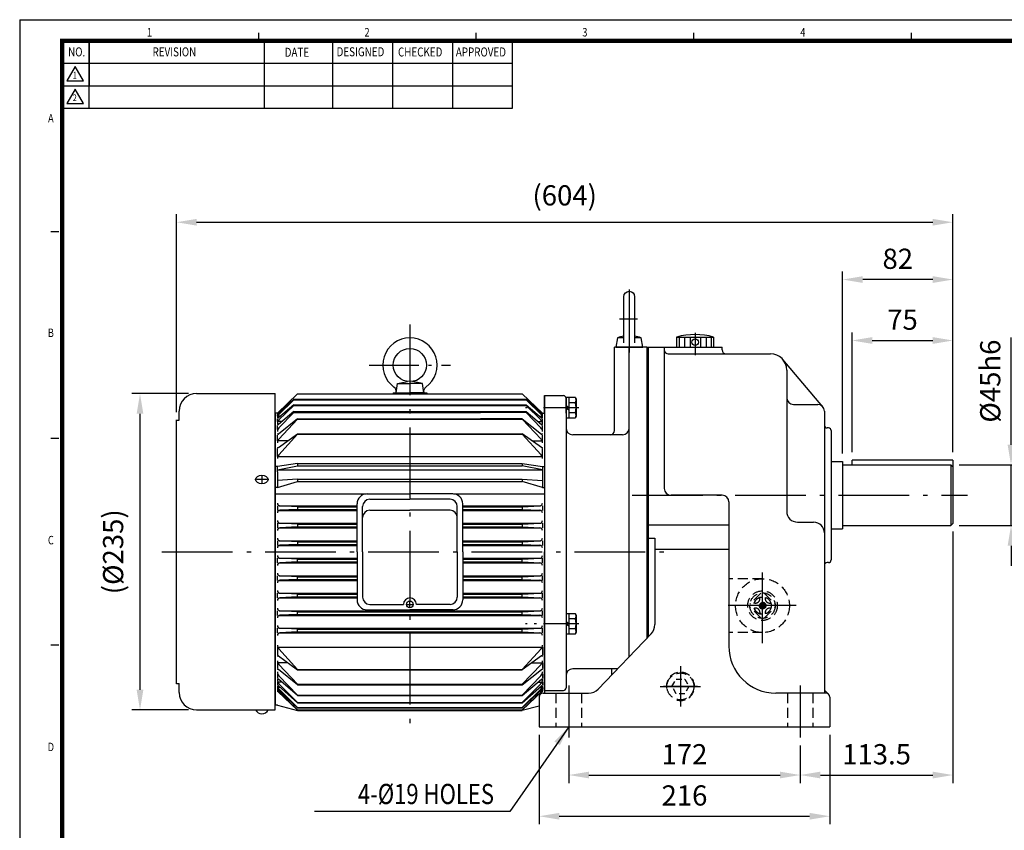
# Model space of a CAD drawing. Units: millimetres. Extents: x 5606 to 6901, y 4 to 914.
# Drawn here: x 5606 to 6338, y 312 to 914 of the extents above; entities that cross this region are included whole.
import ezdxf
from ezdxf.enums import TextEntityAlignment as Align

# ---------------------------------------------------------------- set-up
doc = ezdxf.new("R2010")
doc.units = ezdxf.units.MM
doc.header["$LTSCALE"] = 4.2
doc.linetypes.add('CENTER', pattern=[18.25, 12.5, -2.5, 0.75, -2.5])
doc.linetypes.add('HIDDEN', pattern=[3.75, 2.5, -1.25])
for name, color, linetype in [('1', 7, 'Continuous'), ('2', 3, 'CENTER'), ('3', 6, 'HIDDEN'), ('4', 4, 'Continuous'), ('DIM', 7, 'Continuous'), ('LI', 3, 'Continuous')]:
    doc.layers.add(name, color=color, linetype=linetype)
doc.styles.add('ROMANS', font='arial.ttf', dxfattribs={"height": 2.5})
doc.styles.get("Standard").update_dxf_attribs({"font": 'romans.shx', "width": 0.8, "height": 15})
doc.dimstyles.new('ISO-25', dxfattribs={"dimtxt": 2.5, "dimasz": 2.5, "dimexe": 1.25, "dimexo": 0.625, "dimtad": 1, "dimdsep": 46, "dimtxsty": 'Standard', "dimcen": 2.5, "dimazin": 2, "dimtfac": 1, "dimtmove": 0, "dimatfit": 3, "dimfxl": 0, "dimarcsym": 0})

# ---------------------------------------------------------------- blocks, each defined once
blk = doc.blocks.new('*D41')
at = {"layer": '4', "color": 4, "lineweight": -2, "transparency": 16777216}
for p, q in [((6299.56, 533.89), (6299.56, 347.07)), ((6186.06, 374.89), (6186.06, 347.07)), ((6201.06, 353.07), (6284.56, 353.07))]:
    blk.add_line(p, q, dxfattribs=at)
at = {"layer": '4', "color": 4, "transparency": 16777216}
for points in [[(6201.06, 355.57), (6201.06, 350.57), (6186.06, 353.07)], [(6284.56, 355.57), (6284.56, 350.57), (6299.56, 353.07)]]:
    blk.add_solid(points, dxfattribs=at)
at = {"layer": 'DEFPOINTS', "color": 0, "transparency": 16777216}
for p in [(6299.56, 539.89), (6186.06, 380.89), (6299.56, 353.07)]:
    blk.add_point(p, dxfattribs=at)
at = {"layer": '4', "color": 4, "transparency": 16777216, "insert": (6242.81, 366.57), "char_height": 15, "attachment_point": 5}
blk.add_mtext('113.5', dxfattribs=at)
blk = doc.blocks.new('*D42')
at = {"layer": '4', "color": 4, "lineweight": -2, "transparency": 16777216}
for p, q in [((5992.06, 382.89), (5992.06, 316.45)), ((6208.06, 382.89), (6208.06, 316.45)), ((6007.06, 322.45), (6193.06, 322.45))]:
    blk.add_line(p, q, dxfattribs=at)
at = {"layer": '4', "color": 4, "transparency": 16777216}
for points in [[(6007.06, 324.95), (6007.06, 319.95), (5992.06, 322.45)], [(6193.06, 324.95), (6193.06, 319.95), (6208.06, 322.45)]]:
    blk.add_solid(points, dxfattribs=at)
at = {"layer": 'DEFPOINTS', "color": 0, "transparency": 16777216}
for p in [(5992.06, 388.89), (6208.06, 388.89), (6208.06, 322.45)]:
    blk.add_point(p, dxfattribs=at)
at = {"layer": '4', "color": 4, "transparency": 16777216, "insert": (6100.06, 335.95), "char_height": 15, "attachment_point": 5}
blk.add_mtext('216', dxfattribs=at)
blk = doc.blocks.new('*D43')
at = {"layer": '4', "color": 4, "lineweight": -2, "transparency": 16777216}
for p, q in [((6014.06, 374.89), (6014.06, 347.07)), ((6186.06, 374.89), (6186.06, 347.07)), ((6029.06, 353.07), (6171.06, 353.07))]:
    blk.add_line(p, q, dxfattribs=at)
at = {"layer": '4', "color": 4, "transparency": 16777216}
for points in [[(6029.06, 355.57), (6029.06, 350.57), (6014.06, 353.07)], [(6171.06, 355.57), (6171.06, 350.57), (6186.06, 353.07)]]:
    blk.add_solid(points, dxfattribs=at)
at = {"layer": 'DEFPOINTS', "color": 0, "transparency": 16777216}
for p in [(6014.06, 380.89), (6186.06, 380.89), (6186.06, 353.07)]:
    blk.add_point(p, dxfattribs=at)
at = {"layer": '4', "color": 4, "transparency": 16777216, "insert": (6100.06, 366.57), "char_height": 15, "attachment_point": 5}
blk.add_mtext('172', dxfattribs=at)
blk = doc.blocks.new('*D44')
at = {"layer": '4', "color": 4, "lineweight": -2, "transparency": 16777216}
for p, q in [((6342.69, 598.39), (6342.69, 677.97)), ((6304.06, 583.39), (6348.69, 583.39)), ((6342.69, 538.39), (6342.69, 583.39)), ((6304.06, 538.39), (6348.69, 538.39)), ((6342.69, 523.39), (6342.69, 508.39))]:
    blk.add_line(p, q, dxfattribs=at)
at = {"layer": '4', "color": 4, "transparency": 16777216}
for points in [[(6340.19, 598.39), (6345.19, 598.39), (6342.69, 583.39)], [(6340.19, 523.39), (6345.19, 523.39), (6342.69, 538.39)]]:
    blk.add_solid(points, dxfattribs=at)
at = {"layer": 'DEFPOINTS', "color": 0, "transparency": 16777216}
for p in [(6298.06, 583.39), (6342.69, 583.39), (6298.06, 538.39)]:
    blk.add_point(p, dxfattribs=at)
at = {"layer": '4', "color": 4, "transparency": 16777216, "insert": (6329.19, 645.68), "char_height": 15, "attachment_point": 5, "rotation": 90}
blk.add_mtext('%%C45h6', dxfattribs=at)
blk = doc.blocks.new('*D45')
at = {"layer": '4', "color": 4, "lineweight": -2, "transparency": 16777216}
for p, q in [((6217.56, 591.89), (6217.56, 727.12)), ((6299.56, 592.89), (6299.56, 727.12)), ((6284.56, 721.12), (6232.56, 721.12))]:
    blk.add_line(p, q, dxfattribs=at)
at = {"layer": '4', "color": 4, "transparency": 16777216}
for points in [[(6232.56, 723.62), (6232.56, 718.62), (6217.56, 721.12)], [(6284.56, 723.62), (6284.56, 718.62), (6299.56, 721.12)]]:
    blk.add_solid(points, dxfattribs=at)
at = {"layer": 'DEFPOINTS', "color": 0, "transparency": 16777216}
for p in [(6217.56, 721.12), (6217.56, 585.89), (6299.56, 586.89)]:
    blk.add_point(p, dxfattribs=at)
at = {"layer": '4', "color": 4, "transparency": 16777216, "insert": (6258.56, 734.62), "char_height": 15, "attachment_point": 5}
blk.add_mtext('82', dxfattribs=at)
blk = doc.blocks.new('*D46')
at = {"layer": '4', "color": 4, "lineweight": -2, "transparency": 16777216}
for p, q in [((6224.56, 592.89), (6224.56, 681.86)), ((6299.56, 592.89), (6299.56, 681.86)), ((6239.56, 675.86), (6284.56, 675.86))]:
    blk.add_line(p, q, dxfattribs=at)
at = {"layer": '4', "color": 4, "transparency": 16777216}
for points in [[(6239.56, 678.36), (6239.56, 673.36), (6224.56, 675.86)], [(6284.56, 678.36), (6284.56, 673.36), (6299.56, 675.86)]]:
    blk.add_solid(points, dxfattribs=at)
at = {"layer": 'DEFPOINTS', "color": 0, "transparency": 16777216}
for p in [(6299.56, 675.86), (6224.56, 586.89), (6299.56, 586.89)]:
    blk.add_point(p, dxfattribs=at)
at = {"layer": '4', "color": 4, "transparency": 16777216, "insert": (6262.06, 689.36), "char_height": 15, "attachment_point": 5}
blk.add_mtext('75', dxfattribs=at)
blk = doc.blocks.new('*D47')
at = {"layer": '4', "color": 0, "lineweight": -2, "transparency": 16777216}
for p, q in [((5731.56, 636.39), (5689.51, 636.39)), ((5695.51, 621.39), (5695.51, 416.39)), ((5731.56, 401.39), (5689.51, 401.39))]:
    blk.add_line(p, q, dxfattribs=at)
at = {"layer": '4', "color": 0, "transparency": 16777216}
for points in [[(5693.01, 621.39), (5698.01, 621.39), (5695.51, 636.39)], [(5693.01, 416.39), (5698.01, 416.39), (5695.51, 401.39)]]:
    blk.add_solid(points, dxfattribs=at)
at = {"layer": 'DEFPOINTS', "color": 0, "transparency": 16777216}
for p in [(5737.56, 636.39), (5695.51, 401.39), (5737.56, 401.39)]:
    blk.add_point(p, dxfattribs=at)
at = {"layer": '4', "color": 0, "transparency": 16777216, "insert": (5677.48, 518.89), "char_height": 15, "attachment_point": 5, "rotation": 90}
blk.add_mtext('(%%C235)', dxfattribs=at)
blk = doc.blocks.new('*D48')
at = {"layer": '4', "color": 0, "lineweight": -2, "transparency": 16777216}
for p, q in [((5722.56, 622.69), (5722.56, 769.68)), ((6299.56, 592.89), (6299.56, 769.68)), ((5737.56, 763.68), (6284.56, 763.68))]:
    blk.add_line(p, q, dxfattribs=at)
at = {"layer": '4', "color": 0, "transparency": 16777216}
for points in [[(5737.56, 766.18), (5737.56, 761.18), (5722.56, 763.68)], [(6284.56, 766.18), (6284.56, 761.18), (6299.56, 763.68)]]:
    blk.add_solid(points, dxfattribs=at)
at = {"layer": 'DEFPOINTS', "color": 0, "transparency": 16777216}
for p in [(6299.56, 763.68), (5722.56, 616.69), (6299.56, 586.89)]:
    blk.add_point(p, dxfattribs=at)
at = {"layer": '4', "color": 0, "transparency": 16777216, "insert": (6011.06, 781.71), "char_height": 15, "attachment_point": 5}
blk.add_mtext('(604)', dxfattribs=at)

msp = doc.modelspace()

# ---------------------------------------------------------------- hatches: boundary and pattern name
at = {"layer": '3', "ltscale": 0.7}
h = msp.add_hatch(dxfattribs=at)
h.set_pattern_fill('ANSI31', color=256, scale=0.7225, style=0)
h.set_pattern_definition([(135, (-8643.10835, -5322.31375), (0.0638605812, 0.0638605812), [])])
h.paths.add_polyline_path([(6158.114, 481.402, -0.4142136), (6160.569, 478.946), (6158.114, 478.946)])
h.paths.add_polyline_path([(6158.114, 481.402), (6158.114, 478.946), (6155.658, 478.946, -0.4142136)])
h.paths.add_polyline_path([(6155.658, 478.946), (6158.114, 478.946), (6158.114, 476.491, -0.4142136)])
h.paths.add_polyline_path([(6158.114, 478.946), (6160.569, 478.946, -0.4142136), (6158.114, 476.491)])

# ---------------------------------------------------------------- linework, layer by layer
at = {"color": 4}
for q in [(5606.121, 5.913), (6899.853, 914.14)]:
    msp.add_line((5606.121, 914.14), q, dxfattribs=at)
for p, q in [((6094.255, 678.394), (6121.755, 678.394)), ((6094.255, 678.394), (6094.255, 670.894)), ((6096.181, 678.394), (6096.181, 670.894)), ((6100.052, 678.394), (6100.052, 670.894)), ((6104.181, 678.394), (6104.181, 670.894)), ((6111.933, 678.394), (6111.933, 670.894)), ((6116.061, 678.394), (6116.061, 670.894)), ((6119.932, 678.394), (6119.932, 670.894)), ((6121.755, 678.394), (6121.755, 670.894)), ((6064.057, 670.894), (6054.057, 670.894)), ((6072.057, 670.894), (6072.057, 560.894)), ((6072.057, 670.894), (6072.057, 560.894)), ((5886.796, 643.795), (5894.227, 645.411)), ((5905.318, 643.795), (5897.886, 645.411)), ((5883.557, 636.894), (5908.557, 636.894)), ((5883.557, 636.894), (5883.557, 636.307)), ((5885.752, 636.894), (5886.796, 643.795)), ((5885.752, 636.894), (5896.057, 636.894)), ((5886.796, 643.795), (5896.057, 643.795)), ((5905.318, 643.795), (5896.057, 643.795)), ((5906.361, 636.894), (5896.057, 636.894)), ((5906.361, 636.894), (5905.318, 643.795)), ((5908.557, 636.894), (5908.557, 636.307)), ((5737.557, 636.394), (5796.057, 636.394)), ((5796.057, 401.394), (5796.057, 636.394)), ((5797.578, 621.894), (5812.557, 636.307)), ((5809.771, 632.159), (5797.976, 621.274)), ((5798.153, 620.262), (5809.771, 631.71)), ((5809.771, 632.159), (5948.557, 632.159)), ((5809.771, 631.71), (5809.771, 632.159)), ((5809.771, 631.71), (5948.557, 631.71)), ((5812.557, 636.307), (5979.557, 636.307)), ((5948.557, 632.159), (5982.343, 632.159)), ((5948.557, 631.71), (5982.343, 631.71)), ((5994.535, 621.894), (5979.557, 636.307)), ((5982.343, 632.159), (5994.137, 621.274)), ((5982.343, 631.71), (5982.343, 632.159)), ((5993.961, 620.262), (5982.343, 631.71)), ((5996.057, 621.894), (5996.057, 634.894)), ((5996.057, 634.894), (6010.057, 634.894)), ((6018.976, 633.4), (6012.057, 633.4)), ((6012.057, 633.4), (6012.057, 618.388)), ((6012.057, 621.894), (6012.057, 632.894)), ((6014.057, 633.4), (6014.057, 618.388)), ((6018.976, 629.647), (6014.057, 629.647)), ((6018.976, 633.4), (6019.557, 632.394)), ((6019.557, 632.394), (6019.557, 619.394)), ((5724.557, 616.694), (5724.557, 623.394)), ((5796.057, 621.894), (5796.057, 404.894)), ((5798.648, 621.894), (5796.057, 621.894)), ((5809.771, 623.174), (5798.381, 613.478)), ((5809.771, 628.175), (5798.389, 618.5)), ((5798.684, 610.949), (5809.771, 622.394)), ((5798.716, 616.884), (5809.771, 627.51)), ((5809.771, 628.175), (5982.343, 628.175)), ((5809.771, 628.175), (5809.771, 627.51)), ((5809.771, 627.51), (5982.343, 627.51)), ((5809.771, 623.174), (5982.343, 623.174)), ((5809.771, 623.174), (5809.771, 622.394)), ((5809.771, 622.394), (5948.557, 622.394)), ((5982.343, 622.394), (5948.557, 622.394)), ((5982.343, 628.175), (5993.724, 618.5)), ((5982.343, 628.175), (5982.343, 627.51)), ((5993.397, 616.884), (5982.343, 627.51)), ((5982.343, 623.174), (5993.733, 613.478)), ((5982.343, 623.174), (5982.343, 622.394)), ((5993.43, 610.949), (5982.343, 622.394)), ((5993.465, 621.894), (5996.057, 621.894)), ((5996.057, 621.894), (5996.057, 618.894)), ((5996.057, 621.894), (5996.057, 618.894)), ((5996.057, 621.894), (5996.057, 413.894)), ((6012.057, 621.894), (6012.057, 518.894)), ((6018.976, 622.141), (6014.057, 622.141)), ((5722.557, 420.894), (5722.557, 616.894)), ((5722.557, 616.694), (5724.557, 616.694)), ((5797.557, 619.674), (5797.557, 620.886)), ((5797.557, 615.715), (5797.557, 617.758)), ((5799.707, 619.674), (5797.74, 619.674)), ((5801.008, 615.715), (5797.911, 615.715)), ((5812.557, 617.614), (5798.369, 606.276)), ((5798.642, 602.538), (5812.557, 617.338)), ((5812.557, 617.614), (5948.557, 617.614)), ((5812.557, 617.338), (5812.557, 617.614)), ((5812.557, 617.338), (5948.557, 617.338)), ((5979.557, 617.614), (5948.557, 617.614)), ((5948.557, 617.338), (5979.557, 617.338)), ((5979.557, 617.614), (5993.745, 606.276)), ((5979.557, 617.338), (5979.557, 617.614)), ((5993.471, 602.538), (5979.557, 617.338)), ((5991.105, 615.715), (5994.202, 615.715)), ((5992.406, 619.674), (5994.373, 619.674)), ((5994.557, 619.674), (5994.557, 620.886)), ((5994.557, 615.715), (5994.557, 617.758)), ((6012.057, 618.388), (6018.976, 618.388)), ((6019.557, 619.394), (6018.976, 618.388)), ((5797.557, 609.786), (5797.557, 612.776)), ((5994.557, 609.786), (5994.557, 612.776)), ((6207.057, 610.894), (6206.057, 610.894)), ((6209.057, 608.894), (6209.057, 512.894)), ((5797.557, 601.383), (5797.557, 605.628)), ((5805.398, 601.383), (5797.884, 601.383)), ((5798.35, 596.288), (5812.557, 606.558)), ((5798.591, 590.854), (5812.557, 606.282)), ((5812.557, 606.558), (5979.557, 606.558)), ((5812.557, 606.282), (5812.557, 606.558)), ((5812.557, 606.282), (5979.557, 606.282)), ((5993.764, 596.288), (5979.557, 606.558)), ((5979.557, 606.282), (5979.557, 606.558)), ((5993.522, 590.854), (5979.557, 606.282)), ((5986.716, 601.383), (5994.229, 601.383)), ((5994.557, 601.383), (5994.557, 605.628)), ((6054.057, 605.894), (6017.057, 605.894)), ((5797.557, 589.711), (5797.557, 595.715)), ((5994.557, 589.711), (5994.557, 595.715)), ((5797.711, 589.711), (5994.248, 589.711)), ((6224.557, 583.394), (6224.557, 586.894)), ((5797.557, 582.274), (5796.057, 582.274)), ((5812.557, 584.489), (5797.557, 582.274)), ((5797.557, 579.747), (5812.557, 582.696)), ((5797.557, 578.402), (5797.557, 582.274)), ((5797.557, 579.747), (5994.557, 579.747)), ((5797.557, 578.402), (5797.557, 566.677)), ((5812.557, 584.489), (5979.557, 584.489)), ((5812.557, 584.489), (5812.557, 582.696)), ((5812.557, 582.696), (5979.557, 582.696)), ((5979.557, 584.489), (5994.557, 582.274)), ((5979.557, 584.489), (5979.557, 582.696)), ((5994.557, 579.747), (5979.557, 582.696)), ((5994.557, 582.274), (5994.557, 566.677)), ((5994.557, 582.274), (5996.057, 582.274)), ((5790.117, 572.539), (5781.997, 572.539)), ((5786.057, 575.148), (5786.057, 569.931)), ((5812.557, 572.879), (5797.557, 571.953)), ((5797.557, 566.677), (5812.557, 571.04)), ((5812.557, 572.879), (5979.557, 572.879)), ((5812.557, 572.879), (5812.557, 571.04)), ((5812.557, 571.04), (5979.557, 571.04)), ((5979.557, 572.879), (5994.557, 571.953)), ((5979.557, 572.879), (5979.557, 571.04)), ((5994.557, 566.677), (5979.557, 571.04)), ((5797.557, 566.677), (5796.057, 566.677)), ((5994.557, 566.677), (5996.057, 566.677)), ((5796.057, 561.947), (5863.717, 561.947)), ((5864.233, 561.965), (5896.057, 561.965)), ((5866.248, 557.922), (5895.884, 557.922)), ((5895.884, 557.922), (5896.057, 557.922)), ((5927.881, 561.965), (5896.057, 561.965)), ((5896.229, 557.922), (5896.057, 557.922)), ((5925.865, 557.922), (5896.229, 557.922)), ((5928.397, 561.947), (5996.057, 561.947)), ((6072.057, 560.894), (6072.057, 454.526)), ((6204.057, 560.894), (6204.057, 413.894)), ((5797.557, 553.144), (5797.557, 549.644)), ((5798.94, 553.144), (5856.825, 553.144)), ((5798.94, 549.644), (5856.825, 549.644)), ((5812.557, 552.394), (5799.457, 553.049)), ((5812.557, 550.394), (5799.457, 549.739)), ((5812.557, 552.394), (5856.825, 552.394)), ((5812.557, 552.394), (5812.557, 550.394)), ((5812.557, 550.394), (5856.825, 550.394)), ((5856.825, 518.87), (5856.825, 554.558)), ((5860.869, 518.87), (5860.869, 552.542)), ((5866.248, 549.704), (5895.884, 549.704)), ((5895.884, 549.704), (5896.057, 549.704)), ((5896.229, 549.704), (5896.057, 549.704)), ((5925.865, 549.704), (5896.229, 549.704)), ((5931.245, 518.87), (5931.245, 552.542)), ((5935.288, 518.87), (5935.288, 554.558)), ((5935.288, 553.144), (5993.174, 553.144)), ((5935.288, 552.394), (5979.557, 552.394)), ((5935.288, 550.394), (5979.557, 550.394)), ((5935.288, 549.644), (5993.174, 549.644)), ((5979.557, 552.394), (5992.657, 553.049)), ((5979.557, 552.394), (5979.557, 550.394)), ((5979.557, 550.394), (5992.657, 549.739)), ((5994.557, 553.144), (5994.557, 549.644)), ((5797.557, 540.144), (5797.557, 536.644)), ((5798.94, 540.144), (5856.825, 540.144)), ((5798.94, 536.644), (5856.825, 536.644)), ((5812.557, 539.394), (5799.457, 540.049)), ((5812.557, 537.394), (5799.457, 536.739)), ((5812.557, 539.394), (5856.825, 539.394)), ((5812.557, 539.394), (5812.557, 537.394)), ((5812.557, 537.394), (5856.825, 537.394)), ((5935.288, 540.144), (5993.174, 540.144)), ((5935.288, 539.394), (5979.557, 539.394)), ((5935.288, 537.394), (5979.557, 537.394)), ((5935.288, 536.644), (5993.174, 536.644)), ((5979.557, 539.394), (5992.657, 540.049)), ((5979.557, 539.394), (5979.557, 537.394)), ((5979.557, 537.394), (5992.657, 536.739)), ((5994.557, 540.144), (5994.557, 536.644)), ((5797.557, 527.144), (5797.557, 523.644)), ((5798.94, 527.144), (5856.825, 527.144)), ((5812.557, 526.394), (5799.457, 527.049)), ((5935.288, 527.144), (5993.174, 527.144)), ((5979.557, 526.394), (5992.657, 527.049)), ((5994.557, 527.144), (5994.557, 523.644)), ((5798.94, 523.644), (5856.825, 523.644)), ((5812.557, 524.394), (5799.457, 523.739)), ((5812.557, 526.394), (5856.825, 526.394)), ((5812.557, 526.394), (5812.557, 524.394)), ((5812.557, 524.394), (5856.825, 524.394)), ((5935.288, 526.394), (5979.557, 526.394)), ((5935.288, 524.394), (5979.557, 524.394)), ((5935.288, 523.644), (5993.174, 523.644)), ((5979.557, 526.394), (5979.557, 524.394)), ((5979.557, 524.394), (5992.657, 523.739)), ((5797.557, 510.644), (5797.557, 514.144)), ((5798.94, 514.144), (5856.825, 514.144)), ((5812.557, 513.394), (5799.457, 514.049)), ((5812.557, 513.394), (5856.825, 513.394)), ((5812.557, 511.394), (5812.557, 513.394)), ((5856.825, 518.87), (5856.825, 483.171)), ((5860.869, 518.87), (5860.869, 485.198)), ((5931.245, 518.87), (5931.245, 485.198)), ((5935.288, 518.87), (5935.288, 483.171)), ((5935.288, 514.144), (5993.174, 514.144)), ((5935.288, 513.394), (5979.557, 513.394)), ((5979.557, 513.394), (5992.657, 514.049)), ((5979.557, 511.394), (5979.557, 513.394)), ((5994.557, 510.644), (5994.557, 514.144)), ((5996.057, 415.894), (5996.057, 518.894)), ((6012.057, 518.894), (6012.057, 417.894)), ((5798.94, 510.644), (5856.825, 510.644)), ((5812.557, 511.394), (5799.457, 510.739)), ((5812.557, 511.394), (5856.825, 511.394)), ((5935.288, 511.394), (5979.557, 511.394)), ((5935.288, 510.644), (5993.174, 510.644)), ((5979.557, 511.394), (5992.657, 510.739)), ((6207.057, 510.894), (6206.057, 510.894)), ((5797.557, 497.644), (5797.557, 501.144)), ((5798.94, 501.144), (5856.825, 501.144)), ((5798.94, 497.644), (5856.825, 497.644)), ((5812.557, 500.394), (5799.457, 501.049)), ((5812.557, 498.394), (5799.457, 497.739)), ((5812.557, 500.394), (5856.825, 500.394)), ((5812.557, 498.394), (5812.557, 500.394)), ((5812.557, 498.394), (5856.825, 498.394)), ((5935.288, 501.144), (5993.174, 501.144)), ((5935.288, 500.394), (5979.557, 500.394)), ((5935.288, 498.394), (5979.557, 498.394)), ((5935.288, 497.644), (5993.174, 497.644)), ((5979.557, 500.394), (5992.657, 501.049)), ((5979.557, 498.394), (5979.557, 500.394)), ((5979.557, 498.394), (5992.657, 497.739)), ((5994.557, 497.644), (5994.557, 501.144)), ((5797.557, 484.644), (5797.557, 488.144)), ((5798.94, 488.144), (5856.825, 488.144)), ((5798.94, 484.644), (5856.825, 484.644)), ((5812.557, 487.394), (5799.457, 488.049)), ((5812.557, 485.394), (5799.457, 484.739)), ((5812.557, 487.394), (5856.825, 487.394)), ((5812.557, 485.394), (5812.557, 487.394)), ((5812.557, 485.394), (5856.825, 485.394)), ((5935.288, 488.144), (5993.174, 488.144)), ((5935.288, 487.394), (5979.557, 487.394)), ((5935.288, 485.394), (5979.557, 485.394)), ((5935.288, 484.644), (5993.174, 484.644)), ((5979.557, 487.394), (5992.657, 488.049)), ((5979.557, 485.394), (5979.557, 487.394)), ((5979.557, 485.394), (5992.657, 484.739)), ((5994.557, 484.644), (5994.557, 488.144)), ((5863.819, 475.775), (5896.057, 475.775)), ((5866.248, 479.819), (5891.268, 479.819)), ((5893.565, 479.819), (5898.549, 479.819)), ((5895.884, 479.819), (5896.057, 479.819)), ((5896.057, 477.327), (5896.057, 482.311)), ((5896.229, 479.819), (5896.057, 479.819)), ((5928.295, 475.775), (5896.057, 475.775)), ((5925.865, 479.819), (5900.846, 479.819)), ((5797.557, 471.644), (5797.557, 475.144)), ((5798.94, 475.144), (5896.057, 475.144)), ((5798.94, 471.644), (5993.174, 471.644)), ((5812.557, 474.394), (5799.457, 475.049)), ((5812.557, 472.394), (5799.457, 471.739)), ((5812.557, 474.394), (5896.057, 474.394)), ((5812.557, 472.394), (5812.557, 474.394)), ((5812.557, 472.394), (5979.557, 472.394)), ((5896.057, 475.144), (5993.174, 475.144)), ((5896.057, 474.394), (5979.557, 474.394)), ((5979.557, 474.394), (5992.657, 475.049)), ((5979.557, 472.394), (5979.557, 474.394)), ((5979.557, 472.394), (5992.657, 471.739)), ((5994.557, 471.644), (5994.557, 475.144)), ((6018.976, 472.9), (6012.057, 472.9)), ((6014.057, 472.9), (6014.057, 457.888)), ((6018.976, 469.147), (6014.057, 469.147)), ((6018.976, 472.9), (6019.557, 471.894)), ((6019.557, 471.894), (6019.557, 458.894)), ((5797.557, 458.644), (5797.557, 462.144)), ((5798.94, 462.144), (5993.174, 462.144)), ((5812.557, 461.394), (5799.457, 462.049)), ((5812.557, 461.394), (5979.557, 461.394)), ((5812.557, 459.394), (5812.557, 461.394)), ((5979.557, 461.394), (5992.657, 462.049)), ((5979.557, 459.394), (5979.557, 461.394)), ((5994.557, 458.644), (5994.557, 462.144)), ((6018.976, 461.641), (6014.057, 461.641)), ((5798.94, 458.644), (5993.174, 458.644)), ((5812.557, 459.394), (5799.457, 458.739)), ((5812.557, 459.394), (5979.557, 459.394)), ((5979.557, 459.394), (5992.657, 458.739)), ((6012.057, 457.888), (6018.976, 457.888)), ((6019.557, 458.894), (6018.976, 457.888)), ((5797.557, 448.077), (5797.557, 442.073)), ((5797.711, 448.077), (5994.248, 448.077)), ((5798.591, 446.934), (5812.557, 431.506)), ((5993.522, 446.934), (5979.557, 431.506)), ((5994.557, 448.077), (5994.557, 442.073)), ((5798.35, 441.5), (5812.557, 431.23)), ((5993.764, 441.5), (5979.557, 431.23)), ((5797.557, 436.405), (5797.557, 432.161)), ((5805.398, 436.405), (5797.884, 436.405)), ((5798.642, 435.251), (5812.557, 420.45)), ((5993.471, 435.251), (5979.557, 420.45)), ((5986.716, 436.405), (5994.229, 436.405)), ((5994.557, 436.405), (5994.557, 432.161)), ((6050.334, 431.894), (6017.057, 431.894)), ((6046.057, 427.438), (6046.057, 431.894)), ((5797.557, 428.002), (5797.557, 425.012)), ((5812.557, 420.174), (5798.369, 431.512)), ((5798.684, 426.839), (5812.557, 412.518)), ((5812.557, 431.506), (5979.557, 431.506)), ((5812.557, 431.506), (5812.557, 431.23)), ((5812.557, 431.23), (5979.557, 431.23)), ((5979.557, 420.174), (5993.745, 431.512)), ((5979.557, 431.506), (5979.557, 431.23)), ((5993.43, 426.839), (5979.557, 412.518)), ((5994.557, 428.002), (5994.557, 425.012)), ((5722.557, 421.094), (5724.557, 421.094)), ((5724.557, 414.394), (5724.557, 421.094)), ((5797.557, 422.074), (5797.557, 420.03)), ((5797.557, 418.114), (5797.557, 416.902)), ((5799.707, 418.114), (5797.74, 418.114)), ((5801.008, 422.074), (5797.911, 422.074)), ((5798.153, 417.527), (5812.557, 403.333)), ((5812.557, 412.243), (5798.381, 424.31)), ((5812.557, 406.668), (5798.389, 419.288)), ((5798.716, 420.904), (5812.557, 406.943)), ((5812.557, 420.45), (5979.557, 420.45)), ((5812.557, 420.45), (5812.557, 420.174)), ((5812.557, 420.174), (5979.557, 420.174)), ((5979.557, 412.243), (5993.733, 424.31)), ((5993.397, 420.904), (5979.557, 406.943)), ((5979.557, 420.45), (5979.557, 420.174)), ((5979.557, 406.668), (5993.724, 419.288)), ((5993.961, 417.527), (5979.557, 403.333)), ((5991.105, 422.074), (5994.202, 422.074)), ((5992.406, 418.114), (5994.373, 418.114)), ((5994.557, 422.074), (5994.557, 420.03)), ((5994.557, 418.114), (5994.557, 416.902)), ((5797.557, 415.915), (5797.557, 415.462)), ((5798.626, 415.915), (5797.652, 415.915)), ((5797.863, 415.62), (5812.557, 401.481)), ((5812.557, 403.058), (5797.976, 416.514)), ((5812.557, 401.205), (5797.979, 415.061)), ((5812.557, 412.518), (5979.557, 412.518)), ((5812.557, 412.518), (5812.557, 412.243)), ((5812.557, 412.518), (5812.557, 412.243)), ((5812.557, 412.243), (5979.557, 412.243)), ((5979.557, 403.058), (5994.137, 416.514)), ((5994.25, 415.62), (5979.557, 401.481)), ((5979.557, 401.205), (5994.135, 415.061)), ((5979.557, 412.518), (5979.557, 412.243)), ((5979.557, 412.518), (5979.557, 412.243)), ((5993.487, 415.915), (5994.462, 415.915)), ((5994.557, 415.915), (5994.557, 415.462)), ((5996.057, 415.894), (6010.057, 415.894)), ((5797.557, 404.894), (5796.057, 404.894)), ((5797.557, 404.894), (5812.557, 400.894)), ((5812.557, 406.943), (5979.557, 406.943)), ((5812.557, 406.943), (5812.557, 406.668)), ((5812.557, 406.668), (5979.557, 406.668)), ((5812.557, 403.333), (5979.557, 403.333)), ((5812.557, 403.333), (5812.557, 403.058)), ((5812.557, 403.058), (5979.557, 403.058)), ((5979.557, 406.943), (5979.557, 406.668)), ((5992.057, 404.227), (5979.557, 400.894)), ((5979.557, 403.333), (5979.557, 403.058)), ((5737.557, 401.394), (5796.057, 401.394)), ((5812.557, 401.481), (5979.557, 401.481)), ((5812.557, 401.481), (5812.557, 401.205)), ((5812.557, 401.205), (5979.557, 401.205)), ((5812.557, 400.894), (5979.557, 400.894)), ((5979.557, 401.481), (5979.557, 401.205))]:
    msp.add_line(p, q)
msp.add_lwpolyline([(6055.057, 673.999), (6055.057, 708.394, -1), (6063.057, 708.394), (6063.057, 673.999)], format="xyb")
msp.add_lwpolyline([(6055.057, 677.894), (6050.291, 677.894), (6049.057, 670.894), (6069.057, 670.894), (6067.822, 677.894), (6063.057, 677.894)])
for centre, radius in [((6108.044, 674.644), 2.45), ((5896.057, 657.598), 12.324), ((5896.057, 657.598), 12.324), ((5896.057, 479.819), 2.492)]:
    msp.add_circle(centre, radius)
for centre, radius, start, end in [((5896.057, 657.598), 20.211, 90, 234.2117), ((5896.057, 657.598), 20.211, 305.7883, 90), ((6059.057, 653.032), 26.363, 98.727214, 109.420951), ((6059.057, 653.032), 26.363, 70.579049, 81.272786), ((6108.005, 628.836), 51.43, 74.493268, 105.506732), ((5881.931, 638.004), 3.944, 351.401171, 54.2117), ((5910.182, 638.004), 3.944, 125.7883, 188.598829), ((5737.557, 623.394), 13, 90, 180), ((6010.057, 632.894), 2, 0, 90), ((6016.236, 631.523), 3.32, 325.591013, 34.408987), ((6006.529, 625.894), 13, 343.219857, 16.780143), ((6016.236, 620.265), 3.32, 325.591013, 34.408987), ((5797.807, 621.457), 0.25, 180, 312.705158), ((5799.557, 618.837), 2, 134.578387, 180), ((5798.057, 618.873), 0.5, 180, 311.695537), ((5801.557, 614.068), 4, 135.248098, 180), ((5990.557, 614.068), 4, 0, 44.751902), ((5994.057, 618.873), 0.5, 228.304463, 0), ((5992.557, 618.837), 2, 0, 45.421613), ((5994.307, 621.457), 0.25, 227.294842, 0), ((5798.057, 613.859), 0.5, 180, 310.4069), ((5801.557, 608.166), 4, 135.909936, 180), ((5990.557, 608.166), 4, 0, 44.090064), ((5994.057, 613.859), 0.5, 229.5931, 0), ((6017.057, 610.894), 5, 180, 270), ((6054.057, 610.894), 5, 270, 0), ((6206.057, 612.894), 2, 180, 270), ((6207.057, 608.894), 2, 0, 90), ((5798.057, 606.667), 0.5, 180, 308.62794), ((5801.557, 599.798), 4, 136.76785, 180), ((5990.557, 599.798), 4, 0, 43.23215), ((5994.057, 606.667), 0.5, 231.37206, 0), ((5798.057, 596.693), 0.5, 180, 305.861086), ((5994.057, 596.693), 0.5, 234.138914, 0), ((5801.557, 588.169), 4, 137.848935, 180), ((5990.557, 588.169), 4, 0, 42.151065), ((5864.233, 554.558), 7.408, 90, 180), ((5866.248, 552.542), 5.38, 90, 180), ((5925.865, 552.542), 5.38, 0, 90), ((5927.881, 554.558), 7.408, 0, 90), ((5799.557, 555.047), 2, 180, 267.137595), ((5799.557, 547.742), 2, 92.862405, 180), ((5866.248, 544.325), 5.38, 90, 180), ((5925.865, 544.325), 5.38, 0, 90), ((5992.557, 555.047), 2, 272.862405, 0), ((5992.557, 547.742), 2, 0, 87.137595), ((5799.557, 542.047), 2, 180, 267.137595), ((5992.557, 542.047), 2, 272.862405, 0), ((5799.557, 534.742), 2, 92.862405, 180), ((5992.557, 534.742), 2, 0, 87.137595), ((5799.557, 529.047), 2, 180, 267.137595), ((5992.557, 529.047), 2, 272.862405, 0), ((5799.557, 521.742), 2, 92.862405, 180), ((5992.557, 521.742), 2, 0, 87.137595), ((5799.557, 516.047), 2, 180, 267.137595), ((5992.557, 516.047), 2, 272.862405, 0), ((6207.057, 512.894), 2, 270, 0), ((5799.557, 508.742), 2, 92.862405, 180), ((5992.557, 508.742), 2, 0, 87.137595), ((6206.057, 508.894), 2, 90, 180), ((5799.557, 503.047), 2, 180, 267.137595), ((5799.557, 495.742), 2, 92.862405, 180), ((5992.557, 503.047), 2, 272.862405, 0), ((5992.557, 495.742), 2, 0, 87.137595), ((5799.557, 490.047), 2, 180, 267.137595), ((5799.557, 482.742), 2, 92.862405, 180), ((5864.233, 483.171), 7.408, 180, 270), ((5866.248, 485.198), 5.38, 180, 270), ((5896.057, 479.819), 4.789, 0, 180), ((5925.865, 485.198), 5.38, 270, 0), ((5927.881, 483.171), 7.408, 270, 0), ((5992.557, 490.047), 2, 272.862405, 0), ((5992.557, 482.742), 2, 0, 87.137595), ((5799.557, 477.047), 2, 180, 267.137595), ((5992.557, 477.047), 2, 272.862405, 0), ((5799.557, 469.742), 2, 92.862405, 180), ((5992.557, 469.742), 2, 0, 87.137595), ((6016.236, 471.023), 3.32, 325.591013, 34.408987), ((6006.529, 465.394), 13, 343.219857, 16.780143), ((5799.557, 464.047), 2, 180, 267.137595), ((5992.557, 464.047), 2, 272.862405, 0), ((6016.236, 459.765), 3.32, 325.591013, 34.408987), ((5799.557, 456.742), 2, 92.862405, 180), ((5992.557, 456.742), 2, 0, 87.137595), ((5801.557, 449.619), 4, 180, 222.151065), ((5990.557, 449.619), 4, 317.848935, 0), ((5798.057, 441.095), 0.5, 54.138914, 180), ((5994.057, 441.095), 0.5, 0, 125.861086), ((5801.557, 437.99), 4, 180, 223.23215), ((5990.557, 437.99), 4, 316.76785, 0), ((6017.057, 426.894), 5, 90, 180), ((5798.057, 431.121), 0.5, 51.37206, 180), ((5801.557, 429.622), 4, 180, 224.090064), ((5798.057, 423.929), 0.5, 49.5931, 180), ((5990.557, 429.622), 4, 315.909936, 0), ((5994.057, 423.929), 0.5, 0, 130.4069), ((5994.057, 431.121), 0.5, 0, 128.62794), ((5801.557, 423.72), 4, 180, 224.751902), ((5798.057, 418.915), 0.5, 48.304463, 180), ((5799.557, 418.951), 2, 180, 225.421613), ((5990.557, 423.72), 4, 315.248098, 0), ((5994.057, 418.915), 0.5, 0, 131.695537), ((5992.557, 418.951), 2, 314.578387, 0), ((6010.057, 417.894), 2, 270, 0), ((5737.557, 414.394), 13, 180, 270), ((5797.807, 416.331), 0.25, 47.294842, 180), ((5798.557, 416.34), 1, 180, 226.102149), ((5797.807, 414.879), 0.25, 46.455258, 180), ((5994.307, 414.879), 0.25, 0, 133.544742), ((5994.307, 416.331), 0.25, 0, 132.705158), ((5993.557, 416.34), 1, 313.897851, 0), ((5786.057, 403.79), 5.24, 207.215324, 332.784676)]:
    msp.add_arc(centre, radius, start, end)
msp.add_ellipse((5786.057, 572.539), major_axis=(-4.66, 0), ratio=0.6885563)
at = {"layer": '1'}
for p, q in [((5783.73, 898.367), (5783.73, 904.282)), ((5945.407, 898.367), (5945.407, 904.282)), ((6107.084, 898.367), (6107.084, 904.282)), ((6268.76, 898.367), (6268.76, 904.282)), ((5972.382, 848.316), (5972.382, 898.523)), ((5637.668, 848.316), (5972.382, 848.316)), ((5629.362, 756.818), (5635.277, 756.818)), ((6072.057, 670.894), (6072.057, 454.526)), ((6073.057, 670.894), (6073.057, 455.568)), ((6085.057, 670.894), (6085.057, 667.894)), ((6088.057, 665.894), (6164.057, 665.894)), ((6128.057, 668.894), (6128.057, 670.894)), ((6176.057, 653.894), (6176.057, 548.894)), ((5996.057, 634.894), (5996.057, 415.894)), ((5996.057, 621.894), (5996.057, 413.894)), ((6181.057, 628.394), (6199.057, 628.394)), ((6204.057, 623.394), (6204.057, 560.894)), ((5629.362, 603.29), (5635.277, 603.29)), ((6209.057, 585.894), (6217.557, 585.894)), ((6217.557, 585.894), (6217.557, 535.894)), ((6299.557, 586.894), (6224.557, 586.894)), ((6299.557, 586.894), (6299.557, 539.894)), ((6217.557, 583.394), (6298.057, 583.394)), ((6298.057, 583.394), (6299.557, 581.894)), ((6298.057, 583.394), (6298.057, 538.394)), ((6072.057, 560.894), (6072.057, 454.526)), ((6133.057, 555.894), (6133.057, 448.894)), ((6209.057, 535.894), (6217.557, 535.894)), ((6217.557, 538.394), (6298.057, 538.394)), ((6299.557, 539.894), (6298.057, 538.394)), ((6073.057, 528.969), (6078.057, 528.969)), ((6078.057, 528.969), (6078.057, 464.8)), ((5629.362, 449.762), (5635.277, 449.762)), ((5992.057, 410.894), (5992.057, 388.894)), ((5992.057, 410.894), (5992.057, 388.894)), ((5995.057, 413.894), (6028.794, 413.894)), ((6208.057, 410.894), (6208.057, 388.894)), ((6208.057, 410.894), (6208.057, 388.894)), ((5992.057, 388.894), (6208.057, 388.894)), ((5992.057, 388.894), (6208.057, 388.894))]:
    msp.add_line(p, q, dxfattribs=at)
at = {"layer": '1', "color": 3}
msp.add_line((5996.057, 418.845), (5996.057, 422.065), dxfattribs=at)
at = {"layer": '1', "const_width": 3.234}
msp.add_lwpolyline([(6899.853, 898.367), (5637.668, 898.367), (5637.668, 5.913), (6899.853, 5.913)], close=True, dxfattribs=at)
at = {"layer": '1'}
for points in [[(5647.337, 879.34), (5641.177, 868.671), (5653.496, 868.671)], [(5647.337, 862.605), (5641.177, 851.936), (5653.496, 851.936)]]:
    msp.add_lwpolyline(points, close=True, dxfattribs=at)
for centre, radius, start, end in [((6088.057, 668.894), 3, 180, 270), ((6131.057, 668.894), 3, 180, 270), ((6164.057, 653.894), 12, 0, 90), ((6181.057, 633.394), 5, 180, 270), ((6199.057, 623.394), 5, 0, 90), ((6068.057, 464.8), 10, 316.174034, 0), ((6068.057, 464.8), 10, 316.174034, 0), ((5995.057, 410.894), 3, 90, 180), ((6205.057, 410.894), 3, 0, 90)]:
    msp.add_arc(centre, radius, start, end, dxfattribs=at)
at = {"layer": '2', "ltscale": 20}
msp.add_line((6059.057, 713.839), (6059.057, 667.053), dxfattribs=at)
at = {"layer": '2'}
for p, q in [((5896.057, 687.809), (5896.057, 390.894)), ((6061.102, 560.894), (6310.274, 560.894)), ((5711.857, 518.894), (6084.77, 518.894)), ((6158.057, 451.059), (6158.057, 506.729)), ((6183.136, 478.894), (6132.645, 478.894)), ((6097.057, 433.923), (6097.057, 403.865)), ((6097.057, 431.518), (6097.057, 406.27)), ((6082.028, 418.894), (6112.085, 418.894)), ((6109.68, 418.894), (6084.433, 418.894)), ((6014.057, 415.98), (6014.057, 380.894))]:
    msp.add_line(p, q, dxfattribs=at)
at = {"layer": '2', "ltscale": 8}
for p, q in [((6051.665, 691.894), (6065.284, 691.894)), ((6108.057, 681.664), (6108.057, 664.962))]:
    msp.add_line(p, q, dxfattribs=at)
at = {"layer": '2', "ltscale": 0.7}
msp.add_line((5865.846, 657.598), (5926.268, 657.598), dxfattribs=at)
at = {"layer": '2', "ltscale": 0.5}
for p, q in [((6021.557, 625.894), (5981.968, 625.894)), ((6021.557, 465.394), (5981.968, 465.394))]:
    msp.add_line(p, q, dxfattribs=at)
at = {"layer": '2', "ltscale": 5}
for p, q in [((6014.057, 419.536), (6014.057, 380.894)), ((6186.057, 419.536), (6186.057, 380.894)), ((6186.057, 419.095), (6186.057, 380.894))]:
    msp.add_line(p, q, dxfattribs=at)
at = {"layer": '3', "ltscale": 0.7}
for p, q in [((6158.057, 498.894), (6133.057, 498.894)), ((6158.057, 458.059), (6158.057, 499.729)), ((6156.874, 488.264), (6148.678, 480.005)), ((6159.239, 488.264), (6167.436, 480.005)), ((6157.035, 469.511), (6148.747, 477.679)), ((6159.399, 469.537), (6167.504, 477.887)), ((6158.057, 458.894), (6133.057, 458.894)), ((6004.557, 413.894), (6004.557, 388.894)), ((6004.557, 413.894), (6004.557, 388.894)), ((6023.55, 413.894), (6023.55, 388.894)), ((6023.557, 413.894), (6023.557, 388.894)), ((6176.557, 413.894), (6176.557, 388.894)), ((6176.557, 413.894), (6176.557, 388.894)), ((6195.55, 413.894), (6195.55, 388.894)), ((6195.557, 413.894), (6195.557, 388.894))]:
    msp.add_line(p, q, dxfattribs=at)
at = {"layer": '3', "ltscale": 0.4}
msp.add_lwpolyline([(6100.214, 413.425), (6093.899, 413.425), (6090.742, 418.894), (6093.899, 424.363), (6100.214, 424.363), (6103.372, 418.894), (6100.214, 413.425)], dxfattribs=at)
at = {"layer": '3', "ltscale": 0.7}
for centre, radius in [((6158.057, 478.894), 20), ((6158.057, 478.894), 11), ((6158.057, 478.894), 9.445), ((6158.057, 478.894), 6.5), ((6158.114, 478.946), 6.384), ((6158.114, 478.946), 2.455), ((6097.057, 418.894), 10)]:
    msp.add_circle(centre, radius, dxfattribs=at)
for centre, start, end in [((6152.833, 484.135), 256.152773, 14.855376), ((6163.394, 484.135), 165.144624, 283.847227), ((6152.862, 473.676), 345.461107, 104.163711), ((6163.423, 473.735), 76.469256, 195.17186)]:
    msp.add_arc(centre, 3.343, start, end, dxfattribs=at)
at = {"layer": '3', "ltscale": 0.6}
msp.add_arc((6097.057, 418.894), 10.478, 255, 195, dxfattribs=at)
at = {"layer": '3', "color": 7}
msp.add_arc((5995.057, 410.894), 3, 90, 180, dxfattribs=at)
at = {"layer": '3', "ltscale": 0.7}
msp.add_point((6158.057, 478.894), dxfattribs=at)
msp.add_point((6158.057, 478.894), dxfattribs=at)
at = {"layer": '4'}
for p, q in [((5657.751, 881.787), (5657.751, 898.523)), ((5637.668, 881.787), (5972.382, 881.787)), ((5657.751, 848.316), (5657.751, 881.787)), ((5637.668, 865.051), (5972.382, 865.051)), ((6014.057, 625.894), (6012.057, 627.364)), ((6012.057, 625.894), (6014.057, 624.377)), ((6014.057, 465.394), (6012.057, 466.864)), ((6012.057, 465.394), (6014.057, 463.877)), ((5970.326, 326.009), (5825.156, 326.009))]:
    msp.add_line(p, q, dxfattribs=at)
at = {"layer": '4', "ltscale": 0.5}
for p, q in [((5657.751, 898.523), (5657.751, 865.051)), ((5787.859, 898.523), (5787.859, 848.316)), ((5838.496, 898.523), (5838.496, 848.316)), ((5883.125, 898.523), (5883.125, 848.316)), ((5927.753, 898.523), (5927.753, 848.316))]:
    msp.add_line(p, q, dxfattribs=at)
at = {"layer": '4', "color": 0}
for p, q in [((6072.057, 670.894), (6048.057, 670.894)), ((6048.057, 608.894), (6048.057, 670.894)), ((6059.057, 440.982), (6059.057, 670.894)), ((6072.057, 670.894), (6128.057, 670.894)), ((6085.057, 670.894), (6085.057, 565.894)), ((6202.872, 626.625), (6173.214, 661.649)), ((6128.057, 560.894), (6090.057, 560.894)), ((6073.057, 538.894), (6133.057, 538.894)), ((6184.057, 540.894), (6196.057, 540.894)), ((6078.057, 520.894), (6133.057, 520.894)), ((6075.271, 457.875), (6036.009, 416.969))]:
    msp.add_line(p, q, dxfattribs=at)
for centre, radius, start, end in [((6045.057, 608.894), 3, 270, 0), ((6090.057, 565.894), 5, 180, 270), ((6128.057, 555.894), 5, 0, 90), ((6184.057, 548.894), 8, 180, 270), ((6196.057, 532.894), 8, 0, 90), ((6168.057, 448.894), 35, 180, 270), ((6028.794, 423.894), 10, 270, 316.174034)]:
    msp.add_arc(centre, radius, start, end, dxfattribs=at)
at = {"layer": 'DEFPOINTS', "color": 0, "linetype": 'ByBlock'}
for p in [(6072.057, 644.894), (5996.057, 621.894), (6209.057, 610.894), (6072.057, 602.739), (6072.057, 507.894)]:
    msp.add_point(p, dxfattribs=at)
at = {"layer": 'DIM'}
msp.add_line((6205.057, 413.894), (6168.057, 413.894), dxfattribs=at)
at = {"layer": 'DIM', "color": 7}
msp.add_line((6207.178, 413.015), (6204.057, 416.137), dxfattribs=at)
msp.add_arc((6205.057, 410.894), 3, 0, 90, dxfattribs=at)
at = {"layer": 'LI', "color": 6}
msp.add_line((6072.057, 507.889), (6072.051, 507.894), dxfattribs=at)

# ---------------------------------------------------------------- texts
at = {"layer": '1', "style": 'ROMANS', "width": 0.8}
for s, p in [('1', (5702.606, 903.995)), ('2', (5864.198, 903.995)), ('3', (6026.061, 903.995)), ('4', (6188.034, 903.995)), ('A', (5629.286, 840.153)), ('B', (5629.286, 680.769)), ('C', (5629.286, 526.744)), ('D', (5629.286, 373.136))]:
    msp.add_text(s, height=6.309, dxfattribs=at).set_placement(p, align=Align.MIDDLE)
at = {"layer": '1', "width": 0.8}
for s, p in [('NO.', (5642.083, 886.892)), ('REVISION', (5704.817, 886.892)), ('DATE', (5803.028, 886.569)), ('DESIGNED', (5841.581, 886.971)), ('CHECKED', (5887.192, 886.814)), ('APPROVED', (5930.179, 886.814))]:
    msp.add_text(s, height=6.6943, dxfattribs=at).set_placement(p)
for s, p in [('1', (5647.081, 872.915)), ('2', (5647.081, 856.179))]:
    msp.add_text(s, height=5.021, dxfattribs=at).set_placement(p, align=Align.MIDDLE_CENTER)
at = {"layer": '4', "color": 4, "width": 0.8}
msp.add_text('4-%%C19 HOLES', height=15, dxfattribs=at).set_placement((5958.544, 331.503), align=Align.RIGHT)

# ---------------------------------------------------------------- dimensions: what is measured, and where the dimension line sits
at = {"layer": '4'}
dim = msp.add_linear_dim(base=(6299.557, 763.684), p1=(5722.557, 616.694), p2=(6299.557, 586.894), text='(604)', dimstyle='ISO-25', override={"dimscale": 6, "dimexe": 1, "dimexo": 1, "dimgap": 1.1, "dimrnd": 0.001, "dimsah": 1, "dimcen": 2, "dimtdec": 0, "dimtzin": 2}, dxfattribs=at)
dim.commit()
dim.dimension.update_dxf_attribs({"geometry": '*D48', "text_midpoint": (6011.057, 781.713)})
for base, p1, p2, picture, middle in [((6217.557, 721.117), (6299.557, 586.894), (6217.557, 585.894), '*D45', (6258.557, 734.617)), ((6299.557, 675.856), (6224.557, 586.894), (6299.557, 586.894), '*D46', (6262.057, 689.356)), ((6299.557, 353.075), (6186.057, 380.894), (6299.557, 539.894), '*D41', (6242.807, 366.575)), ((6208.057, 322.454), (5992.057, 388.894), (6208.057, 388.894), '*D42', (6100.057, 335.954)), ((6186.057, 353.075), (6014.057, 380.894), (6186.057, 380.894), '*D43', (6100.057, 366.575))]:
    dim = msp.add_linear_dim(base=base, p1=p1, p2=p2, dimstyle='ISO-25', override={"dimscale": 6, "dimexe": 1, "dimexo": 1, "dimgap": 1, "dimrnd": 0.001, "dimsah": 1, "dimcen": 2, "dimclrd": 4, "dimclre": 4, "dimclrt": 4, "dimtdec": 0, "dimatfit": 1, "dimtvp": 1, "dimtzin": 2}, dxfattribs=at)
    dim.commit()
    dim.dimension.update_dxf_attribs({"geometry": picture, "text_midpoint": middle})
for base, p1, p2, text, override, picture, middle in [((6342.693, 583.394), (6298.057, 538.394), (6298.057, 583.394), '%%C<>h6', {"dimscale": 6, "dimexe": 1, "dimexo": 1, "dimgap": 1, "dimrnd": 0.001, "dimsah": 1, "dimcen": 2, "dimclrd": 4, "dimclre": 4, "dimclrt": 4, "dimtdec": 0, "dimatfit": 1, "dimtvp": 1, "dimtzin": 2}, '*D44', (6329.193, 645.68)), ((5695.511, 401.394), (5737.557, 636.394), (5737.557, 401.394), '(%%C<>)', {"dimscale": 6, "dimexe": 1, "dimexo": 1, "dimgap": 1.1, "dimrnd": 0.001, "dimsah": 1, "dimcen": 2, "dimtdec": 0, "dimtzin": 2}, '*D47', (5677.482, 518.894))]:
    dim = msp.add_linear_dim(base=base, p1=p1, p2=p2, angle=90, text=text, dimstyle='ISO-25', override=override, dxfattribs=at)
    dim.commit()
    dim.dimension.update_dxf_attribs({"geometry": picture, "text_midpoint": middle})

# ---------------------------------------------------------------- leaders
msp.add_leader([(6014.057, 388.894), (5970.326, 326.009)], dimstyle='ISO-25', override={"dimscale": 6, "dimexe": 1, "dimexo": 1, "dimgap": 1, "dimrnd": 0.001, "dimcen": 2, "dimclrd": 4, "dimclre": 4, "dimclrt": 4, "dimtdec": 0, "dimatfit": 1, "dimtvp": 1, "dimtzin": 2}, dxfattribs=at)

doc.saveas('drawing.dxf')
